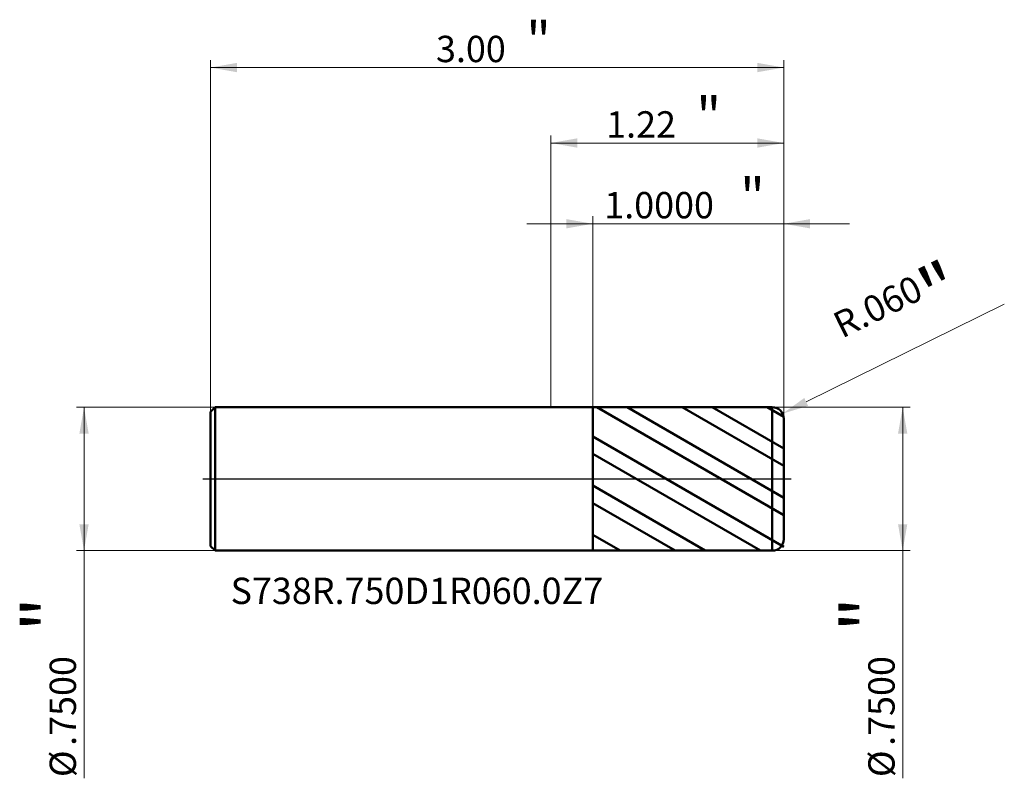
# Model space of a CAD drawing. Units: millimetres. Extents: x -2.78 to 2.37, y -1.57 to 2.4.
import ezdxf

# ---------------------------------------------------------------- set-up
doc = ezdxf.new("R2010")
doc.units = ezdxf.units.MM
doc.header["$MEASUREMENT"] = 0
doc.linetypes.add('CENTER', pattern=[47.5, 22, -8.5, 8.5, -8.5])
for name, color, linetype, lineweight in [('1', 4, 'Continuous', 50), ('2', 7, 'Continuous', 25), ('4', 2, 'CENTER', 25), ('SK1', 4, 'Continuous', 50), ('SK2', 7, 'Continuous', 25), ('SK4', 2, 'CENTER', 25), ('SK6', 5, 'Continuous', 35)]:
    doc.layers.add(name, color=color, linetype=linetype, lineweight=lineweight)
doc.styles.add('Monospac821 BT', font='monos.ttf')
doc.styles.add('STANDARD 3.5', font='monos.ttf', dxfattribs={"height": 3.5})
doc.dimstyles.new('NewStyle', dxfattribs={"dimtxt": 3.5, "dimasz": 3.5, "dimexe": 0.18, "dimexo": 0.0625, "dimgap": 0.09, "dimtad": 1, "dimzin": 0, "dimdsep": 46, "dimtxsty": 'STANDARD 3.5', "dimcen": 0.09, "dimadec": 0, "dimazin": 0, "dimtfac": 1, "dimtdec": 4, "dimtofl": 0, "dimtmove": 0, "dimatfit": 3, "dimfxl": 1, "dimtolj": 1, "dimtzin": 0, "dimarcsym": 0})

# ---------------------------------------------------------------- blocks, each defined once
blk = doc.blocks.new('_U0')
at = {"layer": 'SK2', "color": 7, "lineweight": 18}
for p, q in [((-1.780984, 0.351), (-1.780984, 2.191127)), ((1.219016, 0.315), (1.219016, 2.191127)), ((-1.780984, 2.151757), (1.219016, 2.151757))]:
    blk.add_line(p, q, dxfattribs=at)
for points in [[(-1.780984, 2.151757), (-1.643189, 2.176054), (-1.643189, 2.12746)], [(1.219016, 2.151757), (1.081221, 2.12746), (1.081221, 2.176054)]]:
    blk.add_solid(points, dxfattribs=at)
at = {"layer": 'SK2', "color": 7, "linetype": 'Continuous', "lineweight": 13, "attachment_point": 7, "style": 'Monospac821 BT'}
for s, insert, char_height, line_spacing_factor in [('\\fMonospac821 BT|b0|i0;\\W1.0000;\\H0.20;"\\H0.10;', (-0.129018, 2.19165), 0.098425, 0.607109), ('\\fMonospac821 BT|b0|i0;\\W1.0000;3.00', (-0.600984, 2.180049), 0.137795, 1.072372)]:
    blk.add_mtext(s, dxfattribs=dict(at, insert=insert, char_height=char_height, line_spacing_factor=line_spacing_factor))
blk = doc.blocks.new('_U1')
at = {"layer": '2', "color": 7, "lineweight": 18}
for p, q in [((0.219016, 0.374835), (0.219016, 1.374061)), ((1.219016, 0.315), (1.219016, 1.374061)), ((1.563504, 1.334691), (-0.125472, 1.334691))]:
    blk.add_line(p, q, dxfattribs=at)
for points in [[(0.219016, 1.334691), (0.081221, 1.310394), (0.081221, 1.358988)], [(1.219016, 1.334691), (1.356811, 1.358988), (1.356811, 1.310394)]]:
    blk.add_solid(points, dxfattribs=at)
at = {"layer": '2', "color": 7, "linetype": 'Continuous', "lineweight": 13, "attachment_point": 7, "style": 'Monospac821 BT'}
for s, insert, char_height, line_spacing_factor in [('\\fMonospac821 BT|b0|i0;\\W1.0000;\\H0.20;"\\H0.10;', (0.99048, 1.374585), 0.098425, 0.607109), ('\\fMonospac821 BT|b0|i0;\\W1.0000;1.0000', (0.279518, 1.362983), 0.137795, 1.072372)]:
    blk.add_mtext(s, dxfattribs=dict(at, insert=insert, char_height=char_height, line_spacing_factor=line_spacing_factor))
blk = doc.blocks.new('_U2')
at = {"layer": '2', "color": 7, "lineweight": 18}
for p, q in [((1.159016, 0.375), (1.88051, 0.375)), ((1.84114, 0.375), (1.84114, -1.565868)), ((1.159016, -0.375), (1.88051, -0.375))]:
    blk.add_line(p, q, dxfattribs=at)
for points in [[(1.84114, 0.375), (1.865437, 0.237204), (1.816843, 0.237204)], [(1.84114, -0.375), (1.816843, -0.237205), (1.865437, -0.237205)]]:
    blk.add_solid(points, dxfattribs=at)
at = {"layer": '2', "color": 7, "linetype": 'Continuous', "lineweight": 13, "char_height": 0.137795, "attachment_point": 7, "rotation": 90, "line_spacing_factor": 1.072372, "style": 'Monospac821 BT'}
for s, insert in [('\\fMonospac821 BT|b0|i0;\\W1.0000;\\H0.28;"\\H0.14;', (1.798998, -0.79874)), ('\\fMonospac821 BT|b0|i0;\\W1.0000;.7500', (1.798998, -1.396227)), ('\\fMonospac821 BT|b0|i0;%%c', (1.798998, -1.559667))]:
    blk.add_mtext(s, dxfattribs=dict(at, insert=insert))
blk = doc.blocks.new('_U3')
at = {"layer": 'SK2', "color": 7, "lineweight": 18}
for p, q in [((-1.756984, 0.375), (-2.48223, 0.375)), ((-2.442859, 0.375), (-2.442859, -1.565868)), ((-1.756984, -0.375), (-2.48223, -0.375))]:
    blk.add_line(p, q, dxfattribs=at)
for points in [[(-2.442859, 0.375), (-2.418562, 0.237204), (-2.467156, 0.237204)], [(-2.442859, -0.375), (-2.467156, -0.237205), (-2.418562, -0.237205)]]:
    blk.add_solid(points, dxfattribs=at)
at = {"layer": 'SK2', "color": 7, "linetype": 'Continuous', "lineweight": 13, "char_height": 0.137795, "attachment_point": 7, "rotation": 90, "line_spacing_factor": 1.072372, "style": 'Monospac821 BT'}
for s, insert in [('\\fMonospac821 BT|b0|i0;\\W1.0000;\\H0.28;"\\H0.14;', (-2.485001, -0.79874)), ('\\fMonospac821 BT|b0|i0;\\W1.0000;.7500', (-2.485001, -1.396227)), ('\\fMonospac821 BT|b0|i0;%%c', (-2.485001, -1.559667))]:
    blk.add_mtext(s, dxfattribs=dict(at, insert=insert))
blk = doc.blocks.new('_U4')
at = {"layer": '2', "color": 7, "lineweight": 18}
for p, q in [((0, 0.375), (0, 1.796443)), ((1.219016, 1.757073), (0, 1.757073)), ((1.219016, 0.315), (1.219016, 1.796443))]:
    blk.add_line(p, q, dxfattribs=at)
for points in [[(0, 1.757073), (0.137795, 1.78137), (0.137796, 1.732776)], [(1.219016, 1.757073), (1.081221, 1.732776), (1.081221, 1.78137)]]:
    blk.add_solid(points, dxfattribs=at)
at = {"layer": '2', "color": 7, "linetype": 'Continuous', "lineweight": 13, "attachment_point": 7, "style": 'Monospac821 BT'}
for s, insert, char_height, line_spacing_factor in [('\\fMonospac821 BT|b0|i0;\\W1.0000;\\H0.20;"\\H0.10;', (0.761475, 1.796966), 0.098425, 0.607109), ('\\fMonospac821 BT|b0|i0;\\W1.0000;1.22', (0.289508, 1.785364), 0.137795, 1.072372)]:
    blk.add_mtext(s, dxfattribs=dict(at, insert=insert, char_height=char_height, line_spacing_factor=line_spacing_factor))
blk = doc.blocks.new('_U5')
at = {"layer": '2', "color": 7, "linetype": 'Continuous', "lineweight": 18}
blk.add_line((2.373, 0.9144), (1.3364, 0.4026), dxfattribs=at)
blk.add_arc((1.159, 0.315), 0.06, 348.6807, 26.277, dxfattribs=at)
at = {"layer": '2', "color": 7, "lineweight": 18}
blk.add_solid([(1.3262, 0.4232), (1.3465, 0.382), (1.2128, 0.3416)], dxfattribs=at)
at = {"layer": 'Defpoints', "color": 0, "lineweight": 18}
for p in [(1.159, 0.315), (1.2128, 0.3416)]:
    blk.add_point(p, dxfattribs=at)
at = {"layer": '2', "color": 7, "insert": (1.8231, 0.8781), "char_height": 0.137795, "attachment_point": 5, "rotation": 26.2764, "style": 'Monospac821 BT'}
blk.add_mtext('\\A1; R.060\\C7;\\fMonospac821 BT|b0|i0;\\H0.28;"\\H0.14;\\fMonospac821 BT|b0|i0;\\H0.14;\\C7;', dxfattribs=at)

msp = doc.modelspace()

# ---------------------------------------------------------------- hatches: boundary and pattern name
at = {"layer": '1'}
h = msp.add_hatch(dxfattribs=at)
h.set_pattern_fill('STEEL', color=256, scale=0.070079, angle=285.03802, style=0)
h.set_pattern_definition([(330.038, (0, 0), (0.111122, 0.192764), []), (330.038, (0.10744, 0.02886), (0.111122, 0.192764), [])])
h.paths.add_polyline_path([(0.21902, 0.37484), (1.21902, 0.37501), (1.21902, 0), (1.21902, -0.37501), (0.21902, -0.37484)])

# ---------------------------------------------------------------- linework, layer by layer
for p, q in [((0, 0.375), (0.21902, 0.375)), ((0.21902, 0.37483), (1.15901, 0.375)), ((0.21902, 0.375), (0.21902, 0.37483)), ((0.21902, -0.37484), (0.21902, 0.37483)), ((1.15901, -0.375), (1.15901, 0.375)), ((1.21902, 0.315), (1.21902, 0)), ((1.21902, -0.315), (1.21902, 0)), ((0, -0.375), (0.21902, -0.375)), ((0.21902, -0.375), (0.21902, -0.37484)), ((0.21902, -0.37484), (1.15901, -0.375))]:
    msp.add_line(p, q, dxfattribs=at)
for centre, start, end in [((1.15902, 0.315), 0, 90.01), ((1.15902, -0.315), 269.99, 0)]:
    msp.add_arc(centre, 0.06, start, end, dxfattribs=at)
at = {"layer": '4'}
msp.add_line((0, 0), (1.25839, 0), dxfattribs=at)
at = {"layer": 'SK1'}
for p, q in [((-1.78098, 0.351), (-1.75698, 0.375)), ((-1.75698, 0.375), (-1.75698, -0.375)), ((-1.75698, 0.375), (0, 0.375)), ((-1.78098, 0), (-1.78098, 0.351)), ((-1.78098, 0), (-1.78098, -0.351)), ((-1.78098, -0.351), (-1.75698, -0.375)), ((-1.75698, -0.375), (0, -0.375))]:
    msp.add_line(p, q, dxfattribs=at)
at = {"layer": 'SK4'}
msp.add_line((-1.82035, 0), (1.25839, 0), dxfattribs=at)

# ---------------------------------------------------------------- texts
at = {"layer": 'SK6', "insert": (-1.67605, -0.6543), "char_height": 0.1377953, "attachment_point": 7, "line_spacing_factor": 1.072372, "style": 'STANDARD 3.5'}
msp.add_mtext('\\fMonospac821 BT|b0|i0;\\W1.0000;S738R.750D1R060.0Z7', dxfattribs=at)

# ---------------------------------------------------------------- dimensions: what is measured, and where the dimension line sits
at = {"layer": '2'}
for base, p2, override, picture, middle in [((0, 1.75707), (0, 0.375), {"dimtxt": 0.137795, "dimasz": 0.137795, "dimexe": 0.03937, "dimexo": 0, "dimgap": 0.068898, "dimdec": 2, "dimlfac": 1, "dimzin": 4, "dimdsep": 46, "dimlunit": 2, "dimpost": '<>', "dimtxsty": 'Monospac821 BT', "dimsah": 1, "dimse1": 0, "dimse2": 0, "dimsd1": 0, "dimsd2": 0, "dimclrd": 7, "dimclre": 7, "dimclrt": 7, "dimlwd": 18, "dimlwe": 18}, '_U4', (0.60951, 1.75707)), ((0.21902, 1.33469), (0.21902, 0.37483), {"dimtxt": 0.137795, "dimasz": 0.137795, "dimexe": 0.03937, "dimexo": 0, "dimgap": 0.068898, "dimdec": 4, "dimlfac": 1, "dimzin": 4, "dimdsep": 46, "dimlunit": 2, "dimpost": '<>', "dimtxsty": 'Monospac821 BT', "dimsah": 1, "dimse1": 0, "dimse2": 0, "dimsd1": 0, "dimsd2": 0, "dimclrd": 7, "dimclre": 7, "dimclrt": 7, "dimlwd": 18, "dimlwe": 18}, '_U1', (0.71902, 1.33469))]:
    dim = msp.add_linear_dim(base=base, p1=(1.21902, 0.315), p2=p2, text=' <> \\fMonospac821 BT|b0|i0;\\C7;\\H0.10;\\fMonospac821 BT|b0|i0;\\H0.20;"\\H0.14;\\fMonospac821 BT|b0|i0;\\H0.14;\\C7;', dimstyle='NewStyle', override=override, dxfattribs=at)
    dim.commit()
    dim.dimension.update_dxf_attribs({"geometry": picture, "text_midpoint": middle})
dim = msp.add_radius_dim(center=(1.15902, 0.315), mpoint=(1.21282, 0.34156), text=' <>\\C7;\\fMonospac821 BT|b0|i0;\\H0.28;"\\H0.14;\\fMonospac821 BT|b0|i0;\\H0.14;\\C7;', dimstyle='NewStyle', override={"dimtxt": 0.137795, "dimasz": 0.137795, "dimexe": 0.03937, "dimexo": 0, "dimgap": 0.068898, "dimdec": 3, "dimzin": 4, "dimpost": '', "dimtxsty": 'Monospac821 BT', "dimsah": 1, "dimcen": 0, "dimclrd": 7, "dimclre": 7, "dimclrt": 7, "dimlwd": 18, "dimlwe": 18}, dxfattribs=at)
dim.commit()
dim.dimension.update_dxf_attribs({"geometry": '_U5', "text_midpoint": (1.8231, 0.87806)})
dim = msp.add_linear_dim(base=(1.84114, -0.375), p1=(1.15902, 0.375), p2=(1.15902, -0.375), angle=270, text=' <> \\fMonospac821 BT|b0|i0;\\C7;\\H0.14;\\fMonospac821 BT|b0|i0;\\H0.28;"\\H0.14;\\fMonospac821 BT|b0|i0;\\H0.14;\\C7;', dimstyle='NewStyle', override={"dimtxt": 0.137795, "dimasz": 0.137795, "dimexe": 0.03937, "dimexo": 0, "dimgap": 0.068898, "dimdec": 4, "dimlfac": 1, "dimzin": 4, "dimdsep": 46, "dimlunit": 2, "dimpost": '%%c<>', "dimtxsty": 'Monospac821 BT', "dimsah": 1, "dimse1": 0, "dimse2": 0, "dimsd1": 0, "dimsd2": 0, "dimclrd": 7, "dimclre": 7, "dimclrt": 7, "dimlwd": 18, "dimlwe": 18}, dxfattribs=at)
dim.commit()
dim.dimension.update_dxf_attribs({"geometry": '_U2', "text_midpoint": (1.84114, -1.14106)})
at = {"layer": 'SK2'}
dim = msp.add_linear_dim(base=(1.21902, 2.15176), p1=(-1.78098, 0.351), p2=(1.21902, 0.315), text=' <> \\fMonospac821 BT|b0|i0;\\C7;\\H0.10;\\fMonospac821 BT|b0|i0;\\H0.20;"\\H0.14;\\fMonospac821 BT|b0|i0;\\H0.14;\\C7;', dimstyle='NewStyle', override={"dimtxt": 0.137795, "dimasz": 0.137795, "dimexe": 0.03937, "dimexo": 0, "dimgap": 0.068898, "dimdec": 2, "dimlfac": 1, "dimzin": 4, "dimdsep": 46, "dimlunit": 2, "dimpost": '<>', "dimtxsty": 'Monospac821 BT', "dimsah": 1, "dimse1": 0, "dimse2": 0, "dimsd1": 0, "dimsd2": 0, "dimclrd": 7, "dimclre": 7, "dimclrt": 7, "dimlwd": 18, "dimlwe": 18}, dxfattribs=at)
dim.commit()
dim.dimension.update_dxf_attribs({"geometry": '_U0', "text_midpoint": (-0.28098, 2.15176)})
dim = msp.add_linear_dim(base=(-2.44286, -0.375), p1=(-1.75698, 0.375), p2=(-1.75698, -0.375), angle=270, text=' <> \\fMonospac821 BT|b0|i0;\\C7;\\H0.14;\\fMonospac821 BT|b0|i0;\\H0.28;"\\H0.14;\\fMonospac821 BT|b0|i0;\\H0.14;\\C7;', dimstyle='NewStyle', override={"dimtxt": 0.137795, "dimasz": 0.137795, "dimexe": 0.03937, "dimexo": 0, "dimgap": 0.068898, "dimdec": 4, "dimlfac": 1, "dimzin": 4, "dimdsep": 46, "dimlunit": 2, "dimpost": '%%c<>', "dimtxsty": 'Monospac821 BT', "dimsah": 1, "dimse1": 0, "dimse2": 0, "dimsd1": 0, "dimsd2": 0, "dimclrd": 7, "dimclre": 7, "dimclrt": 7, "dimlwd": 18, "dimlwe": 18}, dxfattribs=at)
dim.commit()
dim.dimension.update_dxf_attribs({"geometry": '_U3', "text_midpoint": (-2.44286, -1.14106)})

doc.saveas('drawing.dxf')
